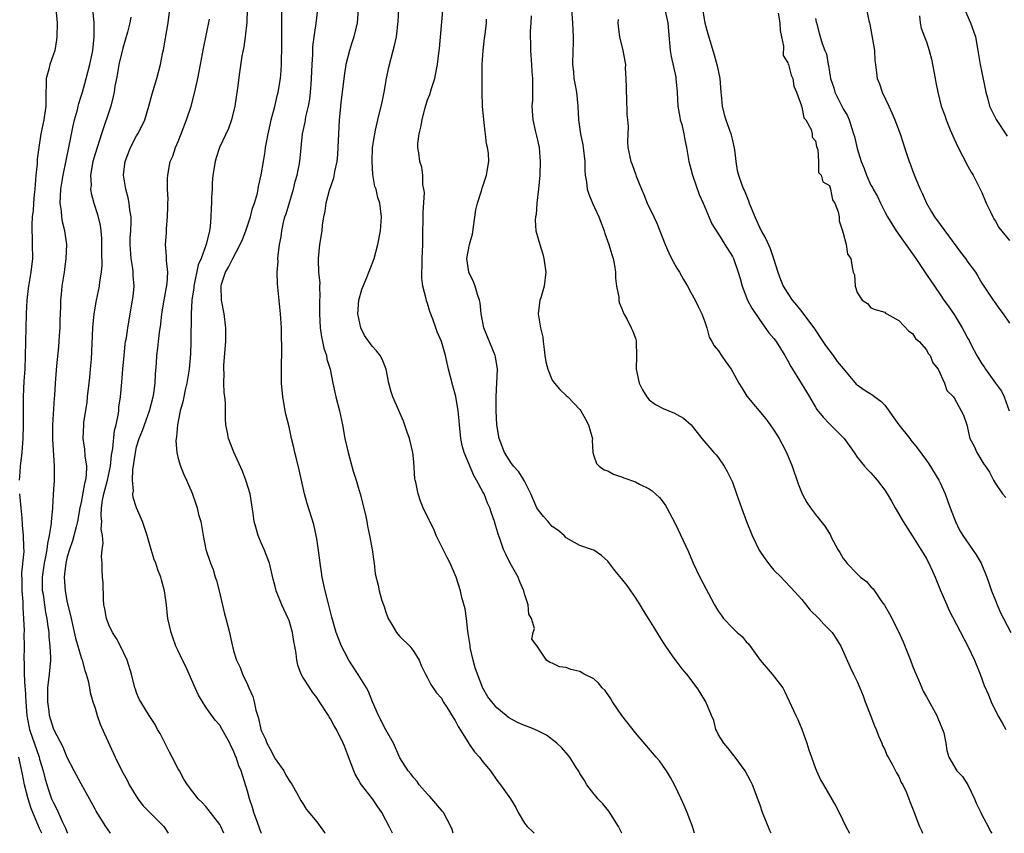
# Model space of a CAD drawing. Units: inches. Extents: x 2547000 to 2550000, y 1548000 to 1551000.
# Drawn here: x 2549578 to 2549720, y 1548000 to 1548117 of the extents above; entities that cross this region are included whole.
import ezdxf

# ---------------------------------------------------------------- set-up
doc = ezdxf.new("R2010")
doc.units = ezdxf.units.IN
doc.header["$MEASUREMENT"] = 0
doc.layers.add('LD25471548_2ft', color=134, linetype='Continuous')

msp = doc.modelspace()

# ---------------------------------------------------------------- linework, layer by layer
at = {"layer": 'LD25471548_2ft'}
for points, elevation in [([(2549583.36, 1548119), (2549583.54, 1548117), (2549583.5, 1548115), (2549583.44, 1548114.56), (2549583.18, 1548113), (2549582.48, 1548111), (2549582.33, 1548110.33), (2549581.93, 1548109), (2549581.97, 1548107.97), (2549581.89, 1548107), (2549581.88, 1548106.12), (2549581.9, 1548105), (2549581.59, 1548103), (2549581.17, 1548101), (2549580.87, 1548099), (2549580.67, 1548097.33), (2549580.64, 1548096.64), (2549580.47, 1548095), (2549580.32, 1548093), (2549580.23, 1548092.23), (2549580.14, 1548091), (2549580.08, 1548089.92), (2549579.94, 1548089), (2549579.86, 1548087.86), (2549579.86, 1548087), (2549579.91, 1548086.09), (2549579.94, 1548085), (2549579.97, 1548083), (2549579.74, 1548081), (2549579.38, 1548079), (2549579.36, 1548078.64), (2549579.16, 1548077), (2549579.07, 1548075.07), (2549578.99, 1548073), (2549578.94, 1548068.94), (2549578.85, 1548067), (2549578.72, 1548065.28), (2549578.62, 1548063), (2549578.64, 1548061.36), (2549578.61, 1548060.61), (2549578.64, 1548059), (2549578.6, 1548057), (2549578.44, 1548055), (2549578.19, 1548053), (2549578.14, 1548052.14), (2549578.04, 1548051)], 7632), ([(2549591.22, 1548000), (2549590.55, 1548001), (2549589.18, 1548003.18), (2549589, 1548003.49), (2549588.22, 1548005), (2549587, 1548007.15), (2549586.01, 1548009), (2549585, 1548010.95), (2549584.42, 1548012.42), (2549583.1, 1548014.9), (2549583, 1548015.12), (2549582.44, 1548017), (2549582.37, 1548017.63), (2549582.17, 1548019), (2549582.21, 1548021), (2549582.45, 1548023), (2549582.6, 1548025), (2549582.61, 1548025.39), (2549582.54, 1548027), (2549582.39, 1548028.39), (2549582.36, 1548029), (2549582.18, 1548030.18), (2549582.09, 1548031), (2549581.9, 1548031.9), (2549581.54, 1548034.46), (2549581.44, 1548035), (2549581.42, 1548035.42), (2549581.41, 1548037), (2549581.7, 1548039), (2549581.9, 1548039.9), (2549582.1, 1548041), (2549582.17, 1548041.83), (2549582.45, 1548043), (2549582.72, 1548044.72), (2549582.72, 1548045), (2549582.89, 1548046.89), (2549582.89, 1548047), (2549583, 1548048.94), (2549583.14, 1548051), (2549583.17, 1548053), (2549582.9, 1548056.9), (2549582.93, 1548059), (2549583.16, 1548062.84), (2549583.2, 1548063.2), (2549583.31, 1548065), (2549583.49, 1548067.49), (2549583.77, 1548070.23), (2549583.86, 1548071.86), (2549583.95, 1548073), (2549583.97, 1548074.03), (2549584.07, 1548076.07), (2549584.08, 1548077), (2549584.14, 1548077.86), (2549584.27, 1548079), (2549584.58, 1548081), (2549584.62, 1548081.38), (2549584.85, 1548083), (2549584.92, 1548085), (2549584.65, 1548087), (2549584.31, 1548088.31), (2549584.22, 1548089), (2549584.18, 1548089.82), (2549583.99, 1548091), (2549584.01, 1548092.01), (2549584.07, 1548093), (2549584.38, 1548095), (2549585.27, 1548099.27), (2549585.83, 1548102.17), (2549586.05, 1548103), (2549586.47, 1548104.47), (2549586.58, 1548105), (2549586.64, 1548105.36), (2549587, 1548106.42), (2549587.18, 1548107), (2549587.74, 1548109), (2549588.27, 1548111), (2549588.67, 1548113), (2549588.86, 1548115), (2549588.86, 1548117), (2549588.66, 1548119)], 7634), ([(2549607.61, 1548000), (2549607.16, 1548001), (2549607, 1548001.26), (2549605, 1548003.85), (2549604.45, 1548004.45), (2549603.87, 1548005), (2549602.33, 1548007), (2549601.83, 1548007.83), (2549601.19, 1548009), (2549601, 1548009.3), (2549600.14, 1548011), (2549599.73, 1548011.73), (2549598.39, 1548014.39), (2549598.03, 1548015), (2549597.69, 1548015.69), (2549596.81, 1548017), (2549595.59, 1548019), (2549595.39, 1548019.39), (2549595, 1548020.3), (2549594.82, 1548020.82), (2549594.77, 1548021), (2549594.28, 1548023), (2549593.64, 1548025), (2549592.68, 1548027), (2549592.11, 1548028.11), (2549591.53, 1548029), (2549591, 1548030.1), (2549590.64, 1548031), (2549590.41, 1548032.41), (2549590.29, 1548033), (2549590.2, 1548033.8), (2549590.16, 1548036.16), (2549590.1, 1548037), (2549590.01, 1548038.01), (2549590.02, 1548039), (2549589.95, 1548039.95), (2549590.05, 1548041), (2549590.17, 1548041.83), (2549590.07, 1548043), (2549589.91, 1548043.91), (2549589.96, 1548045), (2549589.88, 1548045.88), (2549589.95, 1548047), (2549590.1, 1548048.1), (2549590.29, 1548049), (2549590.81, 1548051), (2549591.23, 1548053), (2549591.4, 1548054.6), (2549591.56, 1548055.56), (2549591.82, 1548058.18), (2549592.05, 1548059), (2549592.35, 1548060.35), (2549592.42, 1548061), (2549592.45, 1548061.55), (2549592.67, 1548063), (2549592.86, 1548065.14), (2549593.01, 1548067.01), (2549593.19, 1548069), (2549593.37, 1548070.63), (2549593.42, 1548071), (2549593.52, 1548071.52), (2549593.72, 1548073), (2549594.43, 1548077), (2549594.5, 1548077.51), (2549594.63, 1548079), (2549594.52, 1548080.52), (2549594.51, 1548081), (2549594.45, 1548081.55), (2549594.2, 1548083), (2549594.07, 1548085), (2549594.09, 1548085.91), (2549594.17, 1548087), (2549594.22, 1548088.22), (2549594.2, 1548089), (2549594.04, 1548089.96), (2549593.93, 1548091), (2549593.77, 1548091.77), (2549593.44, 1548093), (2549593.11, 1548095), (2549593.12, 1548095.12), (2549593.36, 1548097), (2549594.12, 1548099), (2549595, 1548100.68), (2549595.2, 1548101), (2549595.81, 1548102.19), (2549596.21, 1548103), (2549596.79, 1548105), (2549597.23, 1548106.77), (2549597.9, 1548109), (2549598.44, 1548111), (2549598.8, 1548112.8), (2549598.88, 1548113.12), (2549599.19, 1548114.81), (2549599.56, 1548117), (2549599.79, 1548119)], 7638), ([(2549610.97, 1548119), (2549610.9, 1548117.1), (2549610.68, 1548115), (2549610.46, 1548113.54), (2549610.21, 1548112.21), (2549609.87, 1548109.87), (2549609.58, 1548107.58), (2549609.17, 1548105), (2549608.68, 1548103), (2549608.25, 1548101.75), (2549606.96, 1548099), (2549606.47, 1548097.53), (2549606.33, 1548097), (2549606.02, 1548095), (2549605.92, 1548093.92), (2549605.9, 1548093), (2549605.82, 1548091.82), (2549605.82, 1548091), (2549605.76, 1548090.24), (2549605.73, 1548089), (2549605.62, 1548087.62), (2549605.5, 1548087), (2549605.02, 1548085.02), (2549604.31, 1548083), (2549603.91, 1548082.09), (2549603.25, 1548079), (2549603.24, 1548078.76), (2549602.97, 1548076.97), (2549602.86, 1548075), (2549602.85, 1548071), (2549602.78, 1548069.22), (2549602.57, 1548067), (2549602.24, 1548065), (2549602.01, 1548064.01), (2549601.81, 1548063), (2549601.69, 1548062.31), (2549601.3, 1548061), (2549600.89, 1548059), (2549600.77, 1548057.23), (2549600.7, 1548057), (2549600.66, 1548056.66), (2549600.79, 1548055), (2549601, 1548054.13), (2549601.34, 1548053), (2549601.81, 1548051.81), (2549602.2, 1548051), (2549603, 1548049.1), (2549603.56, 1548047.56), (2549603.73, 1548047), (2549603.96, 1548046.04), (2549604.25, 1548045), (2549604.59, 1548043), (2549605.01, 1548041), (2549605.69, 1548039), (2549606.07, 1548038.07), (2549606.36, 1548037), (2549606.52, 1548036.52), (2549606.9, 1548035), (2549607.69, 1548031.69), (2549607.88, 1548031), (2549608.4, 1548029), (2549608.49, 1548028.49), (2549609, 1548026.37), (2549609.41, 1548025), (2549609.93, 1548023.93), (2549610.28, 1548023), (2549611, 1548021.48), (2549611.2, 1548021), (2549611.76, 1548019.76), (2549611.95, 1548019), (2549612.23, 1548017.77), (2549612.62, 1548016.62), (2549612.95, 1548015), (2549613, 1548014.85), (2549613.61, 1548013.61), (2549613.8, 1548013), (2549614.25, 1548012.25), (2549615, 1548010.76), (2549616.27, 1548009), (2549616.51, 1548008.51), (2549617, 1548007.63), (2549617.47, 1548007), (2549618.1, 1548005.9), (2549618.72, 1548004.72), (2549619, 1548004.32), (2549619.5, 1548003.5), (2549621, 1548001.67), (2549621.51, 1548001), (2549622.12, 1548000.12), (2549622.21, 1548000)], 7642), ([(2549631.94, 1548000), (2549631.48, 1548001), (2549631, 1548001.92), (2549630.41, 1548003), (2549629.83, 1548003.83), (2549629.04, 1548005), (2549627.48, 1548007), (2549627.29, 1548007.29), (2549627, 1548007.84), (2549626.56, 1548008.56), (2549626.34, 1548009), (2549625.42, 1548011.42), (2549625, 1548012.6), (2549624.83, 1548013), (2549623.84, 1548015), (2549623.52, 1548015.52), (2549623, 1548016.52), (2549622.82, 1548016.82), (2549622.72, 1548017), (2549621.41, 1548019), (2549621.24, 1548019.24), (2549621, 1548019.6), (2549620.4, 1548020.4), (2549619.99, 1548021), (2549619, 1548022.56), (2549618.74, 1548023), (2549618.28, 1548024.28), (2549618.12, 1548025), (2549618.03, 1548025.97), (2549617.85, 1548027), (2549617.69, 1548027.69), (2549617.49, 1548029), (2549617, 1548030.72), (2549616.9, 1548031), (2549615.97, 1548033), (2549615.15, 1548035), (2549615, 1548035.62), (2549614.71, 1548036.71), (2549614.17, 1548039), (2549613.41, 1548041), (2549613, 1548041.94), (2549612.56, 1548043), (2549612.2, 1548044.2), (2549611.99, 1548045), (2549611.83, 1548046.16), (2549611.39, 1548049), (2549610.84, 1548050.84), (2549610.29, 1548052.29), (2549609.04, 1548055.04), (2549608.28, 1548057), (2549608.13, 1548057.87), (2549607.9, 1548059), (2549607.84, 1548059.84), (2549607.83, 1548062.17), (2549607.75, 1548063), (2549607.65, 1548063.65), (2549607.6, 1548065), (2549607.62, 1548066.38), (2549607.58, 1548067), (2549607.61, 1548067.61), (2549607.88, 1548071), (2549607.89, 1548073), (2549607.64, 1548075), (2549607.26, 1548077), (2549607.2, 1548079), (2549607.27, 1548079.27), (2549607.81, 1548081), (2549608.25, 1548081.75), (2549608.87, 1548083), (2549609.97, 1548085), (2549610.28, 1548085.72), (2549610.78, 1548087), (2549611.44, 1548089), (2549611.75, 1548090.25), (2549612.02, 1548091), (2549612.44, 1548092.44), (2549612.6, 1548093.4), (2549613, 1548095.06), (2549613.3, 1548097), (2549613.55, 1548098.45), (2549613.6, 1548099), (2549613.73, 1548099.73), (2549613.97, 1548101), (2549614.28, 1548102.28), (2549614.44, 1548103), (2549614.96, 1548104.96), (2549615.34, 1548106.66), (2549615.43, 1548107), (2549615.76, 1548109), (2549615.87, 1548110.13), (2549615.93, 1548111), (2549615.93, 1548111.93), (2549615.96, 1548113), (2549615.97, 1548114.03), (2549615.98, 1548117), (2549615.95, 1548119)], 7644), ([(2549640.71, 1548000), (2549640.53, 1548000.53), (2549640.34, 1548001), (2549639.29, 1548003), (2549639.16, 1548003.16), (2549639, 1548003.32), (2549637.6, 1548005), (2549637.32, 1548005.32), (2549637, 1548005.63), (2549635.81, 1548007), (2549635.48, 1548007.48), (2549635, 1548008.02), (2549634.57, 1548008.57), (2549634.19, 1548009), (2549633, 1548010.9), (2549632.09, 1548013), (2549631, 1548014.92), (2549629.92, 1548017), (2549629.05, 1548019), (2549628.47, 1548020.47), (2549628.19, 1548021), (2549627, 1548022.95), (2549626.17, 1548024.17), (2549625.65, 1548025), (2549625, 1548026.19), (2549624.6, 1548027), (2549623.83, 1548029), (2549623.19, 1548031.19), (2549622.67, 1548033.33), (2549622.24, 1548035), (2549621.81, 1548037), (2549621.71, 1548037.71), (2549621.49, 1548039), (2549621.45, 1548039.45), (2549621, 1548042.55), (2549620.93, 1548043), (2549620.59, 1548044.59), (2549619.62, 1548047.62), (2549619.26, 1548049), (2549618.49, 1548052.49), (2549618.12, 1548053.88), (2549617.84, 1548055), (2549617.7, 1548055.7), (2549617.36, 1548057), (2549617, 1548058.69), (2549616.54, 1548060.54), (2549616.46, 1548061), (2549616.37, 1548061.63), (2549616.1, 1548063), (2549615.92, 1548065), (2549615.91, 1548067), (2549615.96, 1548070.04), (2549615.94, 1548071.94), (2549615.91, 1548073), (2549615.78, 1548075), (2549615.34, 1548079.34), (2549615.29, 1548081), (2549615.42, 1548082.58), (2549615.41, 1548083), (2549615.43, 1548083.43), (2549615.65, 1548085), (2549615.89, 1548086.11), (2549615.96, 1548087), (2549616.2, 1548088.2), (2549616.42, 1548089), (2549616.57, 1548089.43), (2549617.66, 1548093), (2549617.9, 1548094.1), (2549618.17, 1548095), (2549618.48, 1548096.48), (2549618.55, 1548097), (2549618.97, 1548101), (2549619.34, 1548102.66), (2549619.44, 1548103.44), (2549619.8, 1548105), (2549619.99, 1548106.01), (2549620.09, 1548107), (2549620.18, 1548108.18), (2549620.26, 1548109), (2549620.35, 1548111), (2549620.43, 1548112.43), (2549620.46, 1548113.54), (2549620.64, 1548115), (2549620.94, 1548116.94), (2549621.16, 1548119)], 7646), ([(2549627, 1548119), (2549626.85, 1548117), (2549626.37, 1548115), (2549626.01, 1548113.99), (2549625.71, 1548113), (2549625.2, 1548111), (2549625, 1548109.71), (2549624.48, 1548105.52), (2549624.39, 1548104.39), (2549624.25, 1548103), (2549624.14, 1548101), (2549624.07, 1548099), (2549624, 1548098), (2549623.88, 1548097), (2549623.56, 1548095.56), (2549623.41, 1548094.59), (2549622.81, 1548092.82), (2549622.32, 1548091), (2549622.17, 1548089.83), (2549621.96, 1548089), (2549621.81, 1548087.8), (2549621.73, 1548087), (2549621.42, 1548085), (2549621.2, 1548083), (2549621.2, 1548082.8), (2549621.27, 1548081), (2549621.43, 1548079.43), (2549621.41, 1548079), (2549621.46, 1548077.46), (2549621.42, 1548077), (2549621.42, 1548075.42), (2549621.4, 1548075), (2549621.49, 1548073), (2549621.68, 1548071.68), (2549621.83, 1548071), (2549622.03, 1548070.03), (2549622.39, 1548069), (2549622.47, 1548068.47), (2549622.92, 1548067), (2549623.32, 1548065), (2549623.78, 1548063), (2549624.29, 1548061), (2549624.72, 1548059), (2549625.07, 1548057), (2549625.52, 1548055), (2549626.09, 1548053), (2549626.28, 1548052.28), (2549626.71, 1548051), (2549627, 1548050), (2549627.28, 1548049), (2549628.02, 1548045.98), (2549628.24, 1548045), (2549628.33, 1548044.33), (2549628.64, 1548043), (2549629.01, 1548041), (2549629.24, 1548039.24), (2549629.31, 1548039), (2549629.45, 1548037.45), (2549629.85, 1548035.85), (2549630.03, 1548035), (2549630.4, 1548033.6), (2549630.63, 1548033), (2549630.74, 1548032.74), (2549631, 1548031.92), (2549631.31, 1548031), (2549631.84, 1548030.16), (2549632.52, 1548029), (2549632.73, 1548028.73), (2549633, 1548028.44), (2549634.46, 1548027), (2549635, 1548026.23), (2549635.78, 1548025), (2549636.13, 1548024.13), (2549636.7, 1548023), (2549637, 1548022.46), (2549637.49, 1548021.49), (2549638.28, 1548020.28), (2549639, 1548019.52), (2549639.17, 1548019.17), (2549639.27, 1548019), (2549639.8, 1548018.2), (2549640.71, 1548016.71), (2549641, 1548016.3), (2549641.4, 1548015.4), (2549642.81, 1548013.19), (2549642.95, 1548012.95), (2549643, 1548012.89), (2549643.76, 1548011.76), (2549644.51, 1548011), (2549645, 1548010.33), (2549646.06, 1548009), (2549647, 1548007.67), (2549647.53, 1548007), (2549648.96, 1548004.96), (2549649.73, 1548003.73), (2549650.06, 1548003), (2549651, 1548001.45), (2549651.37, 1548001), (2549652.21, 1548000.21), (2549652.41, 1548000)], 7648), ([(2549665.06, 1548000), (2549664.71, 1548000.71), (2549664.54, 1548001), (2549663.18, 1548003.18), (2549662.28, 1548004.28), (2549661.6, 1548005), (2549661.33, 1548005.33), (2549661, 1548005.68), (2549659.98, 1548007), (2549659.63, 1548007.63), (2549659, 1548008.63), (2549658.87, 1548008.87), (2549658.36, 1548009.64), (2549657.52, 1548011), (2549657.3, 1548011.3), (2549656.36, 1548012.36), (2549655.66, 1548013), (2549654.17, 1548014.17), (2549653, 1548014.73), (2549652.5, 1548015), (2549651.44, 1548015.44), (2549651, 1548015.55), (2549649.99, 1548015.99), (2549648.7, 1548016.7), (2549648.36, 1548017), (2549647, 1548018.13), (2549646.26, 1548019), (2549645.7, 1548019.7), (2549644.97, 1548020.97), (2549644.19, 1548023), (2549643.87, 1548023.87), (2549643.59, 1548025), (2549643.17, 1548026.83), (2549643.13, 1548027), (2549643.13, 1548027.13), (2549642.87, 1548028.87), (2549642.79, 1548029.21), (2549642.6, 1548031), (2549642.43, 1548032.43), (2549641.96, 1548034.04), (2549641.75, 1548035), (2549641.11, 1548037), (2549641, 1548037.3), (2549640.27, 1548039), (2549639.82, 1548039.82), (2549638.26, 1548043), (2549637.9, 1548043.9), (2549637.32, 1548045), (2549637.22, 1548045.22), (2549636.36, 1548047), (2549635.96, 1548047.96), (2549635.62, 1548049), (2549635.31, 1548050.69), (2549635.22, 1548051), (2549635.18, 1548051.18), (2549635, 1548053.63), (2549634.88, 1548055), (2549634.41, 1548057), (2549634.07, 1548057.93), (2549633.52, 1548059.52), (2549631.99, 1548063), (2549631.74, 1548063.74), (2549631.41, 1548065), (2549631.03, 1548067), (2549630.46, 1548068.46), (2549630.18, 1548069), (2549629.64, 1548069.64), (2549629, 1548070.33), (2549627.88, 1548071.88), (2549627.36, 1548073), (2549626.92, 1548075), (2549627.06, 1548077), (2549627.5, 1548078.5), (2549627.7, 1548079), (2549628.24, 1548080.24), (2549628.54, 1548081), (2549628.65, 1548081.35), (2549629.29, 1548083), (2549629.81, 1548085), (2549630.19, 1548087), (2549630.37, 1548089), (2549630.21, 1548090.2), (2549630.13, 1548091), (2549629.82, 1548091.82), (2549629.56, 1548093), (2549629.41, 1548093.41), (2549629.1, 1548095.1), (2549628.98, 1548096.98), (2549629.07, 1548099), (2549629.37, 1548101), (2549629.5, 1548101.5), (2549629.83, 1548103), (2549630.45, 1548105.55), (2549630.74, 1548107), (2549631.09, 1548109), (2549631.4, 1548110.6), (2549632.03, 1548113), (2549632.25, 1548113.75), (2549632.51, 1548115), (2549632.78, 1548117.22), (2549632.86, 1548119)], 7650), ([(2549675.52, 1548000), (2549675.22, 1548001), (2549674.48, 1548003), (2549674.02, 1548004.02), (2549673.61, 1548005), (2549672.63, 1548007), (2549672.07, 1548008.07), (2549671.48, 1548009), (2549671, 1548009.71), (2549670.46, 1548010.46), (2549670.01, 1548011), (2549667, 1548014.49), (2549665.03, 1548017), (2549663.67, 1548019), (2549663.43, 1548019.43), (2549662.63, 1548020.63), (2549662.22, 1548021), (2549661.69, 1548021.69), (2549661, 1548022.31), (2549659.58, 1548023), (2549659, 1548023.36), (2549657.66, 1548023.66), (2549657, 1548023.93), (2549656.06, 1548024.06), (2549655, 1548024.57), (2549654.67, 1548024.67), (2549654.17, 1548025), (2549652.81, 1548027), (2549652.05, 1548028.05), (2549652.25, 1548029), (2549652.42, 1548029.58), (2549651.99, 1548031), (2549651.63, 1548031.63), (2549651.53, 1548033), (2549651, 1548034.56), (2549650.89, 1548035), (2549650.32, 1548036.32), (2549650.06, 1548037), (2549648.94, 1548039), (2549648.29, 1548040.28), (2549647.96, 1548041), (2549647.45, 1548042.55), (2549647.21, 1548043.21), (2549646.67, 1548045), (2549646.22, 1548046.22), (2549645.97, 1548047), (2549645.67, 1548047.67), (2549645.16, 1548049), (2549645, 1548049.32), (2549644.08, 1548051), (2549643.66, 1548051.66), (2549642.29, 1548055), (2549642, 1548056), (2549641.82, 1548057), (2549641.6, 1548059), (2549641.56, 1548059.56), (2549641.43, 1548061), (2549641.06, 1548063.06), (2549640.63, 1548064.63), (2549640.04, 1548067), (2549639.6, 1548069), (2549639, 1548070.99), (2549638.4, 1548072.4), (2549638.17, 1548073), (2549637.75, 1548074.25), (2549637.34, 1548075.34), (2549637, 1548076.5), (2549636.86, 1548076.86), (2549636.81, 1548077.19), (2549636.33, 1548079), (2549636.16, 1548080.16), (2549636.16, 1548081), (2549636.22, 1548081.78), (2549636.23, 1548083), (2549636.32, 1548085), (2549636.32, 1548085.68), (2549636.38, 1548089.62), (2549636.54, 1548092.54), (2549636.48, 1548093), (2549636.33, 1548093.67), (2549636.32, 1548095), (2549636.16, 1548096.16), (2549635.89, 1548097), (2549635.75, 1548098.25), (2549635.61, 1548099), (2549635.59, 1548099.59), (2549635.79, 1548101), (2549636.05, 1548101.95), (2549636.2, 1548103), (2549636.6, 1548104.6), (2549636.78, 1548105.22), (2549637, 1548105.89), (2549637.32, 1548106.68), (2549637.56, 1548107.56), (2549638.04, 1548109), (2549638.28, 1548110.28), (2549638.45, 1548111), (2549638.62, 1548112.62), (2549638.71, 1548113.29), (2549639.19, 1548118.81)], 7652), ([(2549657.77, 1548119), (2549657.91, 1548117), (2549657.99, 1548115.99), (2549658.04, 1548115), (2549658, 1548114), (2549657.99, 1548113), (2549657.92, 1548111), (2549658.05, 1548109.95), (2549658.11, 1548109), (2549658.24, 1548108.24), (2549658.48, 1548107), (2549658.68, 1548105), (2549658.79, 1548103), (2549659.09, 1548101), (2549659.42, 1548099.42), (2549659.48, 1548099), (2549659.68, 1548097), (2549659.69, 1548095.69), (2549659.75, 1548095), (2549659.94, 1548094.06), (2549660.05, 1548093), (2549660.28, 1548092.28), (2549660.79, 1548091), (2549661.7, 1548089), (2549662.47, 1548087), (2549662.6, 1548086.6), (2549663.18, 1548085), (2549663.58, 1548083.58), (2549663.78, 1548083), (2549664, 1548082), (2549664.13, 1548081), (2549664.13, 1548080.13), (2549664.29, 1548079), (2549664.59, 1548077.41), (2549664.6, 1548077), (2549664.64, 1548076.64), (2549665, 1548075.89), (2549665.23, 1548075.23), (2549665.34, 1548075), (2549665.8, 1548074.2), (2549666.4, 1548073), (2549666.59, 1548072.59), (2549667, 1548071.47), (2549667.1, 1548071.1), (2549667.12, 1548071), (2549667.11, 1548070.89), (2549667.14, 1548069), (2549667.12, 1548067), (2549667.55, 1548065), (2549668.01, 1548064.01), (2549668.63, 1548063), (2549669, 1548062.59), (2549669.9, 1548061.9), (2549671, 1548061.32), (2549672.66, 1548060.66), (2549673, 1548060.47), (2549673.96, 1548059.96), (2549675.03, 1548059), (2549676.61, 1548057), (2549678.31, 1548055), (2549678.65, 1548054.65), (2549679, 1548054.19), (2549679.81, 1548053), (2549680.25, 1548052.25), (2549680.87, 1548051), (2549681, 1548050.69), (2549681.6, 1548049), (2549682.29, 1548047), (2549683.05, 1548045), (2549683.83, 1548043), (2549684.86, 1548040.86), (2549685.67, 1548039.67), (2549686.54, 1548038.54), (2549687, 1548038.01), (2549688.02, 1548037), (2549688.49, 1548036.49), (2549689.46, 1548035.46), (2549691, 1548033.74), (2549692.23, 1548032.23), (2549693.48, 1548031), (2549694.21, 1548030.21), (2549695.38, 1548029), (2549696.04, 1548028.04), (2549696.65, 1548027), (2549698, 1548024), (2549698.5, 1548023), (2549699, 1548021.91), (2549699.39, 1548021), (2549699.86, 1548019.86), (2549700.15, 1548019), (2549701, 1548016.93), (2549701.52, 1548015.52), (2549701.75, 1548015), (2549702.07, 1548014.07), (2549702.57, 1548013), (2549702.69, 1548012.69), (2549703, 1548012.11), (2549703.3, 1548011.3), (2549703.46, 1548011), (2549704.12, 1548009.88), (2549704.71, 1548008.71), (2549705, 1548008.22), (2549705.36, 1548007.36), (2549705.59, 1548007), (2549706.11, 1548005.89), (2549706.45, 1548005), (2549706.59, 1548004.59), (2549707, 1548003.64), (2549707.17, 1548003.17), (2549707.25, 1548003), (2549708.03, 1548001), (2549708.32, 1548000.32), (2549708.42, 1548000)], 7658), ([(2549671.29, 1548118.71), (2549671.68, 1548117), (2549671.8, 1548115.8), (2549672.03, 1548113), (2549672.15, 1548112.15), (2549672.83, 1548109.17), (2549672.85, 1548109), (2549673.02, 1548107.02), (2549673.11, 1548105), (2549673.39, 1548103.39), (2549673.47, 1548103), (2549673.68, 1548102.32), (2549673.99, 1548101), (2549674.12, 1548100.12), (2549674.39, 1548099), (2549674.71, 1548097), (2549675, 1548095.96), (2549675.23, 1548095), (2549676.22, 1548092.22), (2549676.76, 1548091), (2549677, 1548090.38), (2549678.01, 1548088.01), (2549678.78, 1548086.78), (2549679, 1548086.49), (2549679.91, 1548085), (2549681, 1548083.29), (2549681.14, 1548083), (2549681.83, 1548081), (2549682.1, 1548080.1), (2549682.4, 1548079), (2549683.2, 1548077), (2549683.82, 1548075.82), (2549685, 1548074.03), (2549686.28, 1548072.28), (2549687, 1548071.42), (2549687.3, 1548071), (2549688.57, 1548069), (2549689, 1548068.24), (2549689.42, 1548067.42), (2549689.67, 1548067), (2549691.72, 1548063.72), (2549692.12, 1548063), (2549693, 1548061.54), (2549693.21, 1548061.21), (2549694.09, 1548060.09), (2549695, 1548059.13), (2549695.15, 1548059), (2549697.12, 1548057), (2549698.57, 1548055), (2549699, 1548054.31), (2549700.07, 1548053), (2549700.52, 1548052.52), (2549701, 1548052.05), (2549701.89, 1548051), (2549703, 1548049.54), (2549703.34, 1548049), (2549703.96, 1548047.96), (2549704.48, 1548047), (2549705.63, 1548045), (2549707, 1548042.92), (2549708.2, 1548041), (2549709, 1548039.66), (2549709.23, 1548039.23), (2549709.36, 1548039), (2549709.87, 1548037.87), (2549710.28, 1548037), (2549711.06, 1548035.06), (2549711.93, 1548033), (2549712.26, 1548032.26), (2549715, 1548027.01), (2549715.94, 1548025), (2549716.76, 1548023), (2549717.36, 1548021.36), (2549717.97, 1548019.97), (2549718.36, 1548019), (2549719.29, 1548017), (2549719.93, 1548015.93), (2549720.45, 1548015)], 7662), ([(2549676.69, 1548119), (2549677, 1548117.04), (2549677.45, 1548115.45), (2549678.38, 1548112.38), (2549678.82, 1548110.82), (2549679.18, 1548109), (2549679.32, 1548107), (2549679.36, 1548106.64), (2549679.5, 1548105), (2549679.8, 1548103.8), (2549680.04, 1548103), (2549680.77, 1548101), (2549681, 1548100.04), (2549681.3, 1548098.7), (2549681.48, 1548097), (2549681.7, 1548095.7), (2549681.87, 1548095), (2549682.36, 1548093.64), (2549682.6, 1548093), (2549682.74, 1548092.74), (2549683.34, 1548091.34), (2549683.44, 1548091), (2549683.69, 1548090.31), (2549684.22, 1548089), (2549685.15, 1548087), (2549685.82, 1548085.82), (2549686.43, 1548084.43), (2549686.95, 1548083), (2549687.57, 1548081), (2549687.95, 1548079.95), (2549688.34, 1548079), (2549689, 1548077.93), (2549689.64, 1548077), (2549690.25, 1548076.25), (2549691, 1548075.27), (2549691.13, 1548075.13), (2549692.74, 1548073), (2549694.07, 1548071), (2549694.42, 1548070.42), (2549695.53, 1548069), (2549696.14, 1548068.14), (2549697, 1548067.1), (2549698.86, 1548064.86), (2549699, 1548064.75), (2549700.02, 1548064.02), (2549701.25, 1548063.25), (2549701.56, 1548063), (2549702.41, 1548062.41), (2549703, 1548061.83), (2549705.02, 1548059), (2549706.61, 1548057), (2549706.77, 1548056.77), (2549707.67, 1548055.67), (2549709, 1548053.83), (2549709.34, 1548053.34), (2549710.78, 1548051), (2549711, 1548050.58), (2549711.7, 1548049), (2549712.04, 1548048.04), (2549712.45, 1548047), (2549713, 1548045.52), (2549713.22, 1548045), (2549713.79, 1548043.79), (2549714.27, 1548043), (2549715.66, 1548041), (2549716.19, 1548040.19), (2549716.9, 1548039), (2549717, 1548038.78), (2549717.71, 1548037), (2549718.04, 1548036.04), (2549718.42, 1548035), (2549719, 1548033.61), (2549719.22, 1548033), (2549719.75, 1548031.75), (2549720.13, 1548031), (2549721.21, 1548029)], 7664), ([(2549700.34, 1548119), (2549700.67, 1548117.33), (2549700.78, 1548117), (2549700.82, 1548116.82), (2549701.49, 1548113), (2549701.56, 1548111.56), (2549701.66, 1548111), (2549701.8, 1548109.8), (2549701.92, 1548109), (2549702.21, 1548108.21), (2549702.61, 1548107), (2549703.58, 1548105), (2549704.03, 1548104.03), (2549704.47, 1548103), (2549705.22, 1548101), (2549705.64, 1548099.64), (2549705.86, 1548099), (2549706.5, 1548097), (2549706.65, 1548096.65), (2549707, 1548095.68), (2549707.43, 1548094.57), (2549708.11, 1548093), (2549708.41, 1548092.41), (2549709.01, 1548091), (2549709.73, 1548089.73), (2549710.19, 1548089), (2549711, 1548087.88), (2549713.92, 1548083.92), (2549714.63, 1548083), (2549715, 1548082.46), (2549716.07, 1548081), (2549716.43, 1548080.43), (2549717, 1548079.44), (2549717.97, 1548077.97), (2549718.63, 1548077), (2549718.79, 1548076.79), (2549719.62, 1548075.62), (2549720.09, 1548075), (2549721, 1548073.65)], 7670), ([(2549714.51, 1548119), (2549715.39, 1548117), (2549715.82, 1548115.82), (2549716.07, 1548115), (2549716.43, 1548113), (2549716.76, 1548111), (2549717, 1548109.87), (2549717.47, 1548107.47), (2549717.58, 1548107), (2549717.82, 1548106.18), (2549718.13, 1548105), (2549718.39, 1548104.39), (2549719.05, 1548103.05), (2549720.67, 1548100.67)], 7674), ([(2549594.17, 1548117.83), (2549594.04, 1548117), (2549593.68, 1548115.68), (2549593, 1548113.34), (2549592.46, 1548111), (2549592.24, 1548109.76), (2549592.08, 1548109), (2549591.88, 1548107.88), (2549591.75, 1548107), (2549591.63, 1548106.37), (2549591.27, 1548105), (2549589.92, 1548101), (2549589, 1548098.1), (2549588.7, 1548097), (2549588.35, 1548095), (2549588.42, 1548093.58), (2549588.37, 1548093), (2549588.43, 1548092.43), (2549588.82, 1548091), (2549589.36, 1548089.36), (2549589.74, 1548087.74), (2549589.83, 1548087), (2549589.92, 1548085.92), (2549589.95, 1548085), (2549589.93, 1548083.93), (2549589.96, 1548082.04), (2549589.87, 1548081), (2549589.64, 1548079.64), (2549589.59, 1548079), (2549589.15, 1548077), (2549588.82, 1548075), (2549588.65, 1548073), (2549588.45, 1548068.45), (2549588.32, 1548067), (2549588.18, 1548065.82), (2549588.1, 1548065), (2549587.86, 1548063), (2549587.8, 1548062.2), (2549587.36, 1548059.36), (2549587.33, 1548059), (2549587.24, 1548057), (2549587.48, 1548055.48), (2549587.51, 1548054.49), (2549587.76, 1548053), (2549587.73, 1548051.73), (2549587.61, 1548051), (2549587.47, 1548050.53), (2549587, 1548047.82), (2549586.83, 1548047), (2549586.47, 1548045), (2549586.26, 1548044.26), (2549585.76, 1548042.24), (2549585.32, 1548041), (2549585, 1548039.9), (2549584.79, 1548039), (2549584.6, 1548037.4), (2549584.53, 1548037), (2549584.67, 1548035), (2549585, 1548033.34), (2549585.47, 1548031.47), (2549585.55, 1548031), (2549586.16, 1548028.16), (2549587, 1548025.38), (2549587.15, 1548025), (2549587.53, 1548023.53), (2549587.73, 1548023), (2549588, 1548022), (2549588.18, 1548021), (2549588.32, 1548020.32), (2549588.7, 1548019), (2549589, 1548018.08), (2549589.31, 1548017), (2549589.76, 1548015.76), (2549590.37, 1548014.37), (2549591.91, 1548011), (2549592.87, 1548009), (2549593.65, 1548007.65), (2549593.94, 1548007), (2549595.17, 1548005), (2549595.97, 1548003.97), (2549598.91, 1548001), (2549599.56, 1548000)], 7636), ([(2549613.03, 1548000), (2549613, 1548000.07), (2549612.43, 1548001.57), (2549611.94, 1548003), (2549611.75, 1548003.75), (2549611.3, 1548005), (2549611, 1548006.09), (2549610.09, 1548009), (2549609.75, 1548009.75), (2549609.36, 1548011), (2549609.24, 1548011.24), (2549609, 1548011.9), (2549608.62, 1548012.62), (2549608.45, 1548013), (2549607.8, 1548014.2), (2549607.36, 1548015), (2549607, 1548015.6), (2549606.36, 1548016.36), (2549605, 1548018.23), (2549603.94, 1548019.94), (2549603.47, 1548021), (2549602.57, 1548023), (2549602.1, 1548024.1), (2549601.61, 1548025), (2549601, 1548026.33), (2549600.68, 1548027), (2549600.25, 1548028.25), (2549599.97, 1548029), (2549599.53, 1548031), (2549599.47, 1548031.47), (2549599.31, 1548033), (2549599.04, 1548035), (2549598.58, 1548036.58), (2549598.49, 1548037), (2549598.06, 1548038.06), (2549597.76, 1548039), (2549597.55, 1548039.55), (2549597.09, 1548041), (2549596.51, 1548043), (2549596.16, 1548044.16), (2549595.84, 1548045), (2549594.97, 1548047), (2549594.49, 1548048.49), (2549594.46, 1548049), (2549594.55, 1548049.45), (2549594.41, 1548051), (2549594.46, 1548052.46), (2549594.62, 1548053.38), (2549594.82, 1548055), (2549595, 1548055.78), (2549595.36, 1548057), (2549595.83, 1548058.17), (2549596.13, 1548059), (2549596.88, 1548061), (2549597.41, 1548063), (2549597.5, 1548063.5), (2549597.69, 1548065), (2549597.73, 1548066.27), (2549597.88, 1548067.88), (2549597.94, 1548069), (2549598.05, 1548070.05), (2549598.18, 1548071), (2549598.32, 1548072.32), (2549598.5, 1548073.5), (2549598.66, 1548075), (2549598.98, 1548077), (2549599.4, 1548079.4), (2549599.5, 1548081), (2549599.32, 1548082.68), (2549599.34, 1548083), (2549599.34, 1548083.34), (2549599.18, 1548085), (2549599.3, 1548086.7), (2549599.32, 1548087.32), (2549599.48, 1548089), (2549599.49, 1548090.51), (2549599.51, 1548091), (2549599.55, 1548091.55), (2549599.47, 1548093), (2549599.45, 1548094.55), (2549599.51, 1548095), (2549599.87, 1548097), (2549600.23, 1548097.77), (2549600.6, 1548099), (2549601, 1548099.9), (2549601.44, 1548101), (2549602.21, 1548103), (2549602.87, 1548105), (2549603.33, 1548106.67), (2549603.5, 1548107.5), (2549603.83, 1548109), (2549604.21, 1548111), (2549604.52, 1548112.52), (2549604.67, 1548113.33), (2549605.54, 1548117.54)], 7640), ([(2549686.6, 1548000), (2549686.42, 1548000.42), (2549685.36, 1548003), (2549685, 1548004.04), (2549683.89, 1548007), (2549683.6, 1548007.6), (2549682.86, 1548009), (2549681.38, 1548011), (2549681.23, 1548011.23), (2549681, 1548011.48), (2549680.36, 1548012.36), (2549679.74, 1548013), (2549679, 1548014.24), (2549678.77, 1548014.77), (2549678.63, 1548015), (2549678.31, 1548016.31), (2549678, 1548017), (2549677.16, 1548019), (2549676.34, 1548020.34), (2549675.92, 1548021), (2549674.43, 1548023), (2549673.77, 1548023.77), (2549672.88, 1548024.88), (2549672.36, 1548025.64), (2549671.39, 1548027), (2549671, 1548027.61), (2549669.72, 1548029.72), (2549669, 1548030.88), (2549668.16, 1548032.16), (2549667.67, 1548033), (2549667, 1548034.07), (2549666.36, 1548035), (2549665.79, 1548035.79), (2549665, 1548036.79), (2549664.04, 1548037.96), (2549663, 1548039.27), (2549662.12, 1548040.12), (2549661, 1548040.86), (2549660.64, 1548041), (2549659, 1548041.56), (2549657, 1548042.68), (2549656.72, 1548043), (2549655.78, 1548043.78), (2549655, 1548044.31), (2549654.67, 1548044.67), (2549654.4, 1548045), (2549653.74, 1548045.74), (2549653, 1548046.66), (2549652.79, 1548047), (2549651.89, 1548049), (2549650.93, 1548050.93), (2549650.19, 1548052.19), (2549649.42, 1548053), (2549649, 1548053.52), (2549648.12, 1548055), (2549647.35, 1548057), (2549647, 1548059), (2549646.9, 1548061), (2549646.9, 1548063), (2549647.08, 1548067), (2549646.79, 1548068.79), (2549646.75, 1548069), (2549645.67, 1548071.67), (2549645.12, 1548073), (2549644.73, 1548075), (2549644.61, 1548076.61), (2549644.51, 1548077), (2549644.2, 1548077.8), (2549643.88, 1548079), (2549643.64, 1548079.64), (2549642.95, 1548081), (2549642.69, 1548083), (2549643.07, 1548085), (2549643.48, 1548086.52), (2549643.98, 1548090.02), (2549644.2, 1548091), (2549644.77, 1548092.77), (2549644.86, 1548093.14), (2549645.53, 1548095), (2549645.59, 1548095.59), (2549645.82, 1548097), (2549645.79, 1548098.21), (2549645.67, 1548099), (2549645.53, 1548099.53), (2549645.36, 1548101), (2549645.3, 1548101.3), (2549645.1, 1548103), (2549644.94, 1548105), (2549644.89, 1548107), (2549644.87, 1548108.87), (2549644.89, 1548109.11), (2549644.89, 1548111), (2549645.02, 1548113), (2549645.21, 1548114.79), (2549645.31, 1548115.31), (2549645.49, 1548117), (2549645.53, 1548117.53)], 7654), ([(2549651.97, 1548118.03), (2549651.92, 1548117), (2549651.79, 1548115.79), (2549651.8, 1548115), (2549651.87, 1548114.13), (2549651.84, 1548113), (2549652.02, 1548111), (2549652.05, 1548109.95), (2549652.14, 1548109), (2549652.14, 1548107), (2549652.13, 1548105.87), (2549652.06, 1548105), (2549652.19, 1548103), (2549652.52, 1548101.48), (2549652.72, 1548100.72), (2549653.09, 1548099), (2549653.26, 1548097), (2549653.2, 1548095), (2549653.02, 1548093), (2549652.79, 1548091), (2549652.67, 1548089.33), (2549652.56, 1548089), (2549652.51, 1548088.51), (2549652.65, 1548087), (2549653.2, 1548085), (2549653.63, 1548083.63), (2549653.77, 1548083), (2549654.06, 1548081), (2549653.83, 1548079), (2549653.33, 1548077.33), (2549653.21, 1548077), (2549652.97, 1548075), (2549653.3, 1548073), (2549653.63, 1548071.63), (2549653.69, 1548071), (2549653.85, 1548069.85), (2549653.93, 1548069), (2549654.08, 1548068.07), (2549654.34, 1548067), (2549655, 1548065.43), (2549655.32, 1548065), (2549656.07, 1548064.07), (2549657, 1548063.21), (2549657.26, 1548063), (2549659, 1548061.19), (2549659.14, 1548061), (2549659.81, 1548059.81), (2549660.24, 1548059), (2549660.72, 1548057.28), (2549660.79, 1548057), (2549660.77, 1548056.77), (2549660.87, 1548055), (2549661, 1548054.51), (2549661.37, 1548053.37), (2549661.78, 1548053), (2549662.5, 1548052.5), (2549663, 1548052.32), (2549663.85, 1548051.85), (2549665, 1548051.47), (2549665.33, 1548051.33), (2549667, 1548050.73), (2549667.57, 1548050.43), (2549669, 1548049.74), (2549669.44, 1548049.44), (2549670.48, 1548048.48), (2549671, 1548047.8), (2549671.33, 1548047.33), (2549671.54, 1548047), (2549672.74, 1548044.74), (2549674.66, 1548040.66), (2549675.26, 1548039.26), (2549675.36, 1548039), (2549676.29, 1548037), (2549678.43, 1548033), (2549679, 1548032.01), (2549679.43, 1548031.43), (2549679.72, 1548031), (2549681, 1548029.66), (2549681.69, 1548029), (2549682.4, 1548028.4), (2549683, 1548027.67), (2549683.34, 1548027.34), (2549683.56, 1548027), (2549685.03, 1548025), (2549686.76, 1548023), (2549688.27, 1548021), (2549688.52, 1548020.52), (2549690.15, 1548017), (2549690.43, 1548016.43), (2549691, 1548015.04), (2549691.73, 1548013), (2549692.04, 1548012.04), (2549692.41, 1548011), (2549693, 1548009.34), (2549693.14, 1548009), (2549693.74, 1548007.74), (2549694.15, 1548007), (2549695.93, 1548003.93), (2549696.4, 1548003), (2549697.36, 1548001), (2549697.89, 1548000)], 7656), ([(2549664.49, 1548117.51), (2549664.47, 1548117), (2549664.51, 1548116.51), (2549664.71, 1548115), (2549665.19, 1548113), (2549665.49, 1548111.49), (2549665.55, 1548111), (2549665.54, 1548110.46), (2549665.64, 1548109), (2549665.66, 1548107.66), (2549665.65, 1548107), (2549665.71, 1548106.29), (2549665.76, 1548103.76), (2549665.87, 1548103), (2549665.94, 1548102.06), (2549665.87, 1548099.87), (2549665.92, 1548099), (2549666.32, 1548097), (2549666.55, 1548096.55), (2549667.08, 1548095.08), (2549667.13, 1548094.87), (2549667.86, 1548093), (2549668.21, 1548092.21), (2549668.69, 1548091), (2549669, 1548090.35), (2549669.46, 1548089.46), (2549669.67, 1548089), (2549670.08, 1548088.08), (2549670.54, 1548087), (2549671.3, 1548085), (2549671.81, 1548083.81), (2549672.22, 1548083), (2549673, 1548081.62), (2549673.37, 1548081), (2549673.95, 1548079.95), (2549674.53, 1548079), (2549675, 1548078.1), (2549675.63, 1548077), (2549676.05, 1548076.05), (2549676.61, 1548075), (2549677, 1548073.86), (2549677.31, 1548073), (2549677.64, 1548071.64), (2549678.05, 1548071), (2549678.38, 1548070.38), (2549679, 1548069.66), (2549679.41, 1548069), (2549680.07, 1548068.07), (2549680.8, 1548067), (2549681, 1548066.67), (2549681.91, 1548065), (2549682.34, 1548064.34), (2549683.1, 1548063.1), (2549685.82, 1548059.82), (2549686.44, 1548059), (2549687, 1548058.19), (2549687.74, 1548057), (2549688.19, 1548056.19), (2549688.8, 1548055), (2549689.61, 1548053), (2549690.48, 1548050.48), (2549691.09, 1548049), (2549691.76, 1548047.76), (2549692.28, 1548047), (2549693, 1548046.02), (2549694.36, 1548044.36), (2549695, 1548043.28), (2549695.12, 1548043.12), (2549695.32, 1548042.68), (2549696.22, 1548041), (2549696.53, 1548040.53), (2549697, 1548039.69), (2549697.31, 1548039.31), (2549697.5, 1548039), (2549699, 1548037.45), (2549699.51, 1548037), (2549700.35, 1548036.35), (2549701, 1548035.59), (2549701.31, 1548035.31), (2549702.59, 1548033.41), (2549702.94, 1548032.94), (2549703.69, 1548031.69), (2549705, 1548029.02), (2549705.65, 1548027.65), (2549706.72, 1548025), (2549707, 1548024.19), (2549707.34, 1548023.34), (2549707.86, 1548022.14), (2549708.32, 1548021), (2549708.54, 1548020.54), (2549709, 1548019.7), (2549710.52, 1548017), (2549710.64, 1548016.64), (2549711, 1548015.81), (2549711.21, 1548015.21), (2549711.33, 1548015), (2549711.5, 1548014.5), (2549711.8, 1548013), (2549711.97, 1548011.97), (2549712.26, 1548011), (2549713.39, 1548009), (2549714.22, 1548008.22), (2549715, 1548007), (2549715.93, 1548005), (2549716.24, 1548004.24), (2549716.84, 1548003), (2549717, 1548002.67), (2549717.92, 1548001), (2549718.27, 1548000.27), (2549718.46, 1548000)], 7660), ([(2549687.6, 1548118.4), (2549687.84, 1548117), (2549687.91, 1548115.91), (2549688.07, 1548115), (2549688.37, 1548113.63), (2549688.31, 1548112.31), (2549689, 1548111.25), (2549689.05, 1548111.05), (2549689.08, 1548111), (2549689.46, 1548109.46), (2549689.71, 1548109), (2549689.85, 1548107.85), (2549690.23, 1548107), (2549690.96, 1548105.04), (2549690.95, 1548104.95), (2549691, 1548104.91), (2549691.31, 1548103.31), (2549691.6, 1548103), (2549692.36, 1548101.64), (2549692.52, 1548101), (2549692.5, 1548100.5), (2549693, 1548099.97), (2549693.14, 1548099.14), (2549693.33, 1548098.67), (2549693.45, 1548097), (2549693.41, 1548095.41), (2549693.79, 1548095), (2549694.06, 1548094.06), (2549695, 1548093.53), (2549695.14, 1548093), (2549695.46, 1548091.46), (2549695.77, 1548091), (2549696.26, 1548089.74), (2549696.39, 1548089), (2549696.41, 1548088.41), (2549696.9, 1548087), (2549697, 1548086.65), (2549697.4, 1548085), (2549697.62, 1548083.62), (2549698.1, 1548083), (2549698.28, 1548081.72), (2549698.42, 1548081), (2549698.61, 1548080.61), (2549698.7, 1548079), (2549699, 1548078.06), (2549699.72, 1548077), (2549700.48, 1548076.48), (2549701, 1548075.89), (2549701.63, 1548075.63), (2549703, 1548075.23), (2549703.09, 1548075.09), (2549703.28, 1548075), (2549705, 1548074.02), (2549706.49, 1548072.49), (2549707, 1548072.17), (2549707.44, 1548071.44), (2549707.98, 1548071), (2549709, 1548069.8), (2549709.27, 1548069.27), (2549709.53, 1548069), (2549709.95, 1548067.95), (2549710.72, 1548067), (2549711.62, 1548065), (2549711.94, 1548063.94), (2549712.91, 1548063), (2549713, 1548062.88), (2549714.37, 1548060.37), (2549714.84, 1548059), (2549715.28, 1548057), (2549715.89, 1548055.89), (2549716.29, 1548055), (2549717, 1548053.76), (2549717.29, 1548053.29), (2549717.55, 1548053), (2549718.13, 1548052.13), (2549718.7, 1548051), (2549719, 1548050.49), (2549719.98, 1548049), (2549720.48, 1548048.48)], 7666), ([(2549693, 1548117.63), (2549693.11, 1548117.11), (2549693.16, 1548117), (2549693.54, 1548115.54), (2549693.97, 1548114.03), (2549694.36, 1548113), (2549694.56, 1548112.56), (2549694.82, 1548111), (2549694.86, 1548110.86), (2549695, 1548109.91), (2549695.15, 1548109), (2549695.62, 1548107.62), (2549695.8, 1548107), (2549697, 1548104.62), (2549697.61, 1548103.61), (2549697.85, 1548103), (2549698.22, 1548101.78), (2549698.5, 1548101), (2549698.61, 1548100.61), (2549699, 1548098.88), (2549699.6, 1548097), (2549700, 1548096), (2549700.35, 1548095), (2549701, 1548093.59), (2549701.22, 1548093.22), (2549701.32, 1548093), (2549701.93, 1548091.93), (2549702.38, 1548091), (2549703, 1548089.75), (2549703.4, 1548089), (2549704, 1548088), (2549704.63, 1548087), (2549707.48, 1548083), (2549709, 1548080.7), (2549710.15, 1548079), (2549711, 1548077.78), (2549711.51, 1548077), (2549712.14, 1548076.14), (2549713, 1548074.91), (2549714.17, 1548073), (2549714.47, 1548072.47), (2549715, 1548071.44), (2549715.16, 1548071.16), (2549715.48, 1548070.52), (2549716.29, 1548069), (2549717, 1548067.8), (2549717.34, 1548067.34), (2549717.55, 1548067), (2549719, 1548065.01), (2549719.84, 1548063.84), (2549720.21, 1548063), (2549720.96, 1548061)], 7668), ([(2549707.99, 1548118.01), (2549708.1, 1548117), (2549708.27, 1548116.27), (2549708.72, 1548115), (2549709, 1548114.27), (2549709.4, 1548113), (2549709.75, 1548111.75), (2549710.28, 1548109), (2549710.38, 1548108.38), (2549710.67, 1548107), (2549711.15, 1548105), (2549711.64, 1548103.64), (2549711.85, 1548103), (2549712.42, 1548101.58), (2549713, 1548100.25), (2549713.6, 1548099), (2549714.26, 1548097.74), (2549714.64, 1548097), (2549714.74, 1548096.74), (2549715.46, 1548095.46), (2549715.73, 1548095), (2549717, 1548092.52), (2549717.64, 1548091), (2549718.27, 1548089.73), (2549718.61, 1548089), (2549718.74, 1548088.74), (2549719, 1548088.36), (2549719.48, 1548087.48), (2549721, 1548085.61)], 7672), ([(2549578.12, 1548049), (2549578.29, 1548047), (2549578.44, 1548045.56), (2549578.5, 1548044.5), (2549578.65, 1548043), (2549578.68, 1548041.32), (2549578.71, 1548040.71), (2549578.38, 1548037.62), (2549578.42, 1548036.42), (2549578.44, 1548035), (2549578.56, 1548033.44), (2549578.56, 1548032.56), (2549578.68, 1548031), (2549578.77, 1548029.23), (2549578.74, 1548028.74), (2549578.76, 1548027), (2549578.72, 1548025), (2549578.76, 1548024.76), (2549578.79, 1548023), (2549578.89, 1548021.11), (2549578.93, 1548020.93), (2549579.02, 1548019), (2549579.16, 1548017), (2549579.46, 1548015.46), (2549579.55, 1548015), (2549580.93, 1548011), (2549581, 1548010.72), (2549581.52, 1548009), (2549581.8, 1548007.8), (2549582.27, 1548006.27), (2549582.73, 1548005), (2549583, 1548004.38), (2549583.5, 1548003.5), (2549584.28, 1548001.72), (2549584.76, 1548000.76), (2549585, 1548000.14), (2549585.07, 1548000)], 7632), ([(2549581.32, 1548000), (2549581, 1548000.69), (2549580.03, 1548003), (2549579.75, 1548003.75), (2549579.34, 1548005), (2549578.84, 1548007), (2549578.55, 1548008.55), (2549578, 1548011)], 7630)]:
    msp.add_lwpolyline(points, dxfattribs=dict(at, elevation=elevation))

doc.saveas('drawing.dxf')
